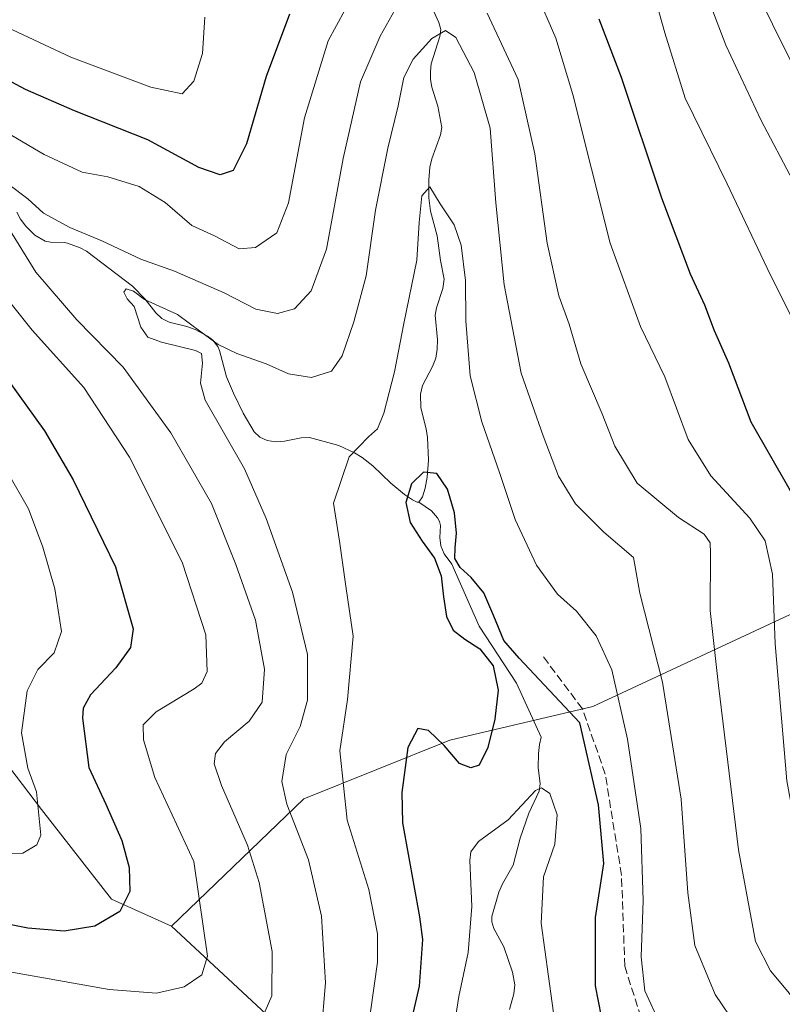
# Model space of a CAD drawing. Units: metres. Extents: x 589937 to 593370, y 4763712 to 4766083.
# Drawn here: x 591789 to 591944, y 4764204 to 4764404 of the extents above; entities that cross this region are included whole.
import ezdxf

# ---------------------------------------------------------------- set-up
doc = ezdxf.new("R2010")
doc.units = ezdxf.units.M
doc.header["$MEASUREMENT"] = 0
doc.linetypes.add('DGN Style 3', pattern=[2.307223458686699, 1.648016756204785, -0.6592067024819142])
for name, color, linetype, lineweight in [('Arbolado forestal CxS', 92, 'Continuous', 0), ('Corriente natural lineal', 142, 'Continuous', 13), ('Curva de nivel maestra', 30, 'Continuous', 30), ('Curva de nivel normal', 30, 'Continuous', 0), ('Senda', 7, 'DGN Style 3', 0)]:
    doc.layers.add(name, color=color, linetype=linetype, lineweight=lineweight)

# ---------------------------------------------------------------- blocks, each defined once
blk = doc.blocks.new('*U10')
at = {"layer": 'Arbolado forestal CxS', "color": 92, "linetype": 'Continuous', "lineweight": 0}
blk.add_polyline3d([(592110.0283000004, 4764195.8839, 751.007500000007), (592072.3405999999, 4764237.658100001, 750.8911999999983), (592052.6338999998, 4764262.501900001, 751.4459999999963), (592040.2181000002, 4764283.887499999, 750.3592000000062), (592036.4778000005, 4764310.944499999, 750.3727000000072), (592033.9448999995, 4764322.089500001, 750.7740000000049), (592028.6819000002, 4764345.248500001, 753.0512000000017), (592023.3797000004, 4764342.6163, 752.2314999999944), (592022.1769000003, 4764342.019099999, 752.0580000000047), (591985.2386999996, 4764310.9253, 738.5973999999987), (591946.3334999997, 4764283.608899999, 721.1321000000025), (591905.3869000003, 4764264.514699999, 701.3101000000024), (591876.2997000003, 4764257.683300001, 700.0605999999971), (591846.6621000003, 4764245.7611, 708.8902999999991), (591819.7937000003, 4764219.915100001, 722.8371999999946), (591807.6402000003, 4764225.428300001, 726.1138999999966), (591793.3731000006, 4764243.609300001, 730.3263000000007), (591772.9568999996, 4764270.404899999, 737.7350000000006)], dxfattribs=at)

msp = doc.modelspace()

# ---------------------------------------------------------------- linework, layer by layer
at = {"layer": 'Arbolado forestal CxS', "color": 92, "linetype": 'Continuous', "lineweight": 0}
for points in [[(591849.5812999997, 4764192.2685, 709.9109000000027), (591819.7937000003, 4764219.915100001, 722.8371999999946), (591846.6621000003, 4764245.7611, 708.8902999999991), (591876.2997000003, 4764257.683300001, 700.0605999999971), (591905.3869000003, 4764264.514699999, 701.3101000000024), (591946.3334999997, 4764283.608899999, 721.1321000000025), (591985.2386999996, 4764310.9253, 738.5973999999987), (592022.1769000003, 4764342.019099999, 752.0580000000047), (592023.3797000004, 4764342.6163, 752.2314999999944), (592028.6819000002, 4764345.248500001, 753.0512000000017), (592033.9448999995, 4764322.089500001, 750.7740000000049), (592036.4778000005, 4764310.944499999, 750.3727000000072), (592040.2181000002, 4764283.887499999, 750.3592000000062), (592052.6338999998, 4764262.501900001, 751.4459999999963), (592072.3405999999, 4764237.658100001, 750.8911999999983), (592110.0283000004, 4764195.8839, 751.007500000007)], [(592110.0283000004, 4764195.8839, 751.007500000007), (592072.3405999999, 4764237.658100001, 750.8911999999983), (592052.6338999998, 4764262.501900001, 751.4459999999963), (592040.2181000002, 4764283.887499999, 750.3592000000062), (592036.4778000005, 4764310.944499999, 750.3727000000072), (592033.9448999995, 4764322.089500001, 750.7740000000049), (592028.6819000002, 4764345.248500001, 753.0512000000017), (592023.3797000004, 4764342.6163, 752.2314999999944), (592022.1769000003, 4764342.019099999, 752.0580000000047), (591985.2386999996, 4764310.9253, 738.5973999999987), (591946.3334999997, 4764283.608899999, 721.1321000000025), (591905.3869000003, 4764264.514699999, 701.3101000000024), (591876.2997000003, 4764257.683300001, 700.0605999999971), (591846.6621000003, 4764245.7611, 708.8902999999991), (591819.7937000003, 4764219.915100001, 722.8371999999946)], [(591819.7937000003, 4764219.915100001, 722.8371999999946), (591807.6402000003, 4764225.428300001, 726.1138999999966), (591793.3731000006, 4764243.609300001, 730.3263000000007), (591772.9568999996, 4764270.404899999, 737.7350000000006), (591776.0765000005, 4764289.115700001, 739.1125999999931), (591772.7521000003, 4764303.9025, 738.0384999999952), (591756.9939000001, 4764318.0843, 739.2434999999969), (591733.3564999999, 4764321.235900001, 748.2290000000066), (591711.2953000005, 4764321.236099999, 752.5249000000041), (591706.8537, 4764318.274900001, 752.898199999996), (591700.8645000001, 4764314.282299999, 753.1064000000042), (591697.1140000002, 4764311.7817, 753.142200000002), (591701.8405999999, 4764300.750700001, 751.7584999999963), (591715.2216999996, 4764286.133300001, 747.8181999999942), (591719.3870999999, 4764264.610500001, 739.3472999999941), (591712.8904999997, 4764235.290899999, 729.7955999999978), (591726.8073000005, 4764199.958100001, 717.6141000000061), (591754.5604999998, 4764172.476500001, 710.7998999999982), (591796.4215000002, 4764136.337099999, 699.9216000000015), (591824.1955000004, 4764107.5845, 693.3218999999954), (591835.3651000002, 4764081.9769, 692.2914000000019), (591867.2265, 4764047.663100001, 688.2084000000032), (591880.6813000003, 4764031.679099999, 686.9780000000028), (591894.6967000002, 4764023.5965, 687.236699999994)], [(591772.9568999996, 4764270.404899999, 737.7350000000006), (591793.3731000006, 4764243.609300001, 730.3263000000007), (591807.6402000003, 4764225.428300001, 726.1138999999966), (591819.7937000003, 4764219.915100001, 722.8371999999946), (591849.5812999997, 4764192.2685, 709.9109000000027), (591866.2471000003, 4764166.288100001, 697.367499999993), (591866.7374999998, 4764142.269300001, 695.6567000000068), (591873.5998999998, 4764125.6029, 692.5271999999968), (591881.9329000004, 4764103.544700001, 689.2790999999997), (591883.6646999996, 4764064.5803, 692.402700000006), (591894.5795, 4764041.1917, 690.1635999999999), (591894.6967000002, 4764023.5965, 687.236699999994), (591880.6813000003, 4764031.679099999, 686.9780000000028), (591867.2265, 4764047.663100001, 688.2084000000032), (591835.3651000002, 4764081.9769, 692.2914000000019), (591824.1955000004, 4764107.5845, 693.3218999999954), (591796.4215000002, 4764136.337099999, 699.9216000000015), (591754.5604999998, 4764172.476500001, 710.7998999999982)], [(591819.7937000003, 4764219.915100001, 722.8371999999946), (591849.5812999997, 4764192.2685, 709.9109000000027), (591866.2471000003, 4764166.288100001, 697.367499999993), (591866.7374999998, 4764142.269300001, 695.6567000000068), (591873.5998999998, 4764125.6029, 692.5271999999968), (591881.9329000004, 4764103.544700001, 689.2790999999997), (591883.6646999996, 4764064.5803, 692.402700000006), (591894.5795, 4764041.1917, 690.1635999999999), (591894.6967000002, 4764023.5965, 687.236699999994)]]:
    msp.add_polyline3d(points, dxfattribs=at)
at = {"layer": 'Corriente natural lineal', "color": 142, "linetype": 'Continuous', "lineweight": 13}
for points in [[(591872.7312000003, 4764406.340100001, 712.590200000006), (591874.1224999996, 4764403.358300001, 711.5127000000067), (591874.5066000001, 4764401.9442, 711.029800000004), (591874.3251, 4764400.5064, 710.6591000000044), (591872.5332000004, 4764394.9716, 709.2235999999976), (591872.3633000003, 4764393.400599999, 708.7036999999983), (591872.4046, 4764391.8103, 708.254700000005), (591872.6676000003, 4764390.253500001, 707.9744000000064), (591873.8655000003, 4764386.3858, 707.2339000000065), (591874.7092000004, 4764382.030400001, 706.5152999999991), (591874.4228999997, 4764380.5518, 706.4223999999958), (591872.664, 4764375.730900001, 706.2017000000051), (591872.2851, 4764374.042300001, 706.0868999999948), (591872.0429999996, 4764371.374199999, 705.8996999999946), (591872.0725999996, 4764367.750399999, 705.6435000000056), (591872.3811999997, 4764365.100000001, 705.2755000000034), (591873.7336999997, 4764360.091700001, 704.6244000000006), (591874.4243999999, 4764355.058300001, 704.209400000007), (591875.1812000005, 4764351.284800001, 703.8821000000025), (591874.9099000003, 4764349.3858, 703.8086999999941), (591873.6409, 4764345.4549, 703.9523000000045), (591873.3487999998, 4764343.972300001, 703.9377999999998), (591873.8117000004, 4764338.9507, 703.6297999999952), (591873.7405000003, 4764337.069700001, 703.5405000000028), (591873.4469, 4764335.225000001, 703.3703999999999), (591872.8317, 4764333.545, 703.2214999999997), (591870.7944999998, 4764329.6952, 703.3977000000014), (591870.3849999999, 4764327.920299999, 703.3374000000041), (591870.3998999996, 4764325.164100001, 703.0610000000015), (591871.5137999998, 4764320.9202, 702.2081999999937), (591871.7774999999, 4764319.1547, 701.8402999999962), (591871.9951999999, 4764314.5294, 700.8736999999965), (591871.7379999999, 4764311.0999, 700.3222999999998), (591871.3289000001, 4764308.843599999, 700.0969999999943), (591870.7467999998, 4764307.069700001, 699.9698999999965), (591870, 4764306, 700.007500000007)], [(591788.4017000003, 4764364.9069, 714.729800000001), (591789.1451000003, 4764363.4716, 714.4631999999983), (591790.1969999997, 4764362.058300001, 714.1043999999966), (591792.0652000001, 4764360.229499999, 713.5550999999978), (591794.1662, 4764358.9926, 713.4043999999994), (591795.2287, 4764358.758199999, 713.401199999993), (591797.9664000003, 4764358.7478, 713.6266000000034), (591798.6942999996, 4764358.608999999, 713.8047999999981), (591801.2489, 4764357.6547, 714.270399999994), (591802.5220999997, 4764356.9575, 714.4746000000015), (591811.9069999997, 4764349.829399999, 712.0908999999957), (591814.4330000002, 4764347.2149, 710.8729000000022), (591816.6047999999, 4764344.418600001, 710.0580000000047), (591817.8159999996, 4764343.3048, 709.4869000000036), (591819.3311000001, 4764342.533299999, 709.3623999999982), (591822.8997, 4764341.647100001, 709.7556000000042), (591824.5812999997, 4764341.058499999, 710.0201999999991), (591827.1305, 4764339.724199999, 710.015400000004), (591828.2220999999, 4764338.871200001, 709.9014000000025), (591829.1919, 4764337.576099999, 709.6113000000041), (591829.5412999997, 4764336.774300001, 709.4796999999963), (591830.9855000004, 4764331.476700001, 708.2112999999954), (591832.3788000002, 4764328.1227, 707.5567000000011), (591834.3191000001, 4764324.0463, 707.5858000000007), (591836.5557000004, 4764320.309900001, 707.656099999993), (591837.7188999997, 4764319.205200001, 707.5124999999972), (591839.2120000003, 4764318.517899999, 707.1612000000023), (591840.9609000003, 4764318.274499999, 706.5959000000004), (591842.7747999998, 4764318.359200001, 706.0166000000027), (591846.0975000003, 4764319.086800001, 705.5084999999963), (591847.8227000004, 4764319.110300001, 705.320000000007), (591853.7730999999, 4764317.532600001, 705.2969000000013), (591856.9758000001, 4764316.011, 704.8273999999948), (591858.5432000002, 4764315.090500001, 704.2743000000046), (591860.6678999999, 4764313.3731, 703.3062999999966), (591864.3679999998, 4764309.8881, 701.8853999999993), (591867.1091, 4764307.564900001, 700.7287999999971), (591868.7095999997, 4764306.451500001, 700.2881000000052), (591869.6694, 4764306.002, 700.0681000000042), (591870, 4764306, 700.007500000007)], [(591870, 4764306, 700.007500000007), (591872.5899999999, 4764304.207699999, 699.401199999993), (591873.8465999998, 4764302.8421, 699.3482999999978), (591874.2380999997, 4764302.057800001, 699.3601000000053), (591874.4095000001, 4764301.2501, 699.3962999999932), (591874.3156000003, 4764298.854599999, 699.495299999995), (591874.5252, 4764297.1358, 699.571299999996), (591875.1618999997, 4764295.535900001, 699.6852000000072), (591876.7205999997, 4764293.385700001, 699.656099999993), (591882.2801000001, 4764280.822000001, 699.1946999999927), (591889.8869000003, 4764269.246400001, 699.181700000001), (591894.9031999996, 4764258.256100001, 697.5709999999963), (591894.5143999998, 4764256.8248, 697.468599999993), (591894.3046000004, 4764254.944300001, 697.2605999999942), (591894.2937000003, 4764252.1183, 696.8366999999998), (591894.6431, 4764248.8004, 695.8512000000047), (591894.4692000002, 4764247.3519, 695.4679999999935), (591892.3881999999, 4764242.841499999, 694.9468000000053), (591890.6195, 4764237.754799999, 694.6266000000032), (591889.1873000005, 4764232.316600001, 693.4866000000038), (591886.9972000001, 4764228.483899999, 693.2866000000067), (591886.2596000005, 4764226.846999999, 693.4351000000024), (591884.8607999999, 4764221.878599999, 694.0761000000057), (591884.8718999998, 4764220.7709, 694.0812000000005), (591885.2395000001, 4764219.466800001, 693.950800000006), (591887.2834999999, 4764215.715299999, 693.1603000000032), (591889.0811999999, 4764210.605000001, 692.8127999999997), (591889.5149999997, 4764208.004600001, 692.5387000000047), (591889.3339000001, 4764206.213400001, 692.2978000000003), (591888.4095999999, 4764202.970600001, 691.7587000000058)]]:
    msp.add_polyline3d(points, dxfattribs=at)
at = {"layer": 'Curva de nivel maestra', "color": 30, "linetype": 'Continuous', "lineweight": 30, "flags": 128}
for points, elevation in [([(591843.7800000003, 4764405.0601), (591839, 4764392.420100001), (591835.0099999999, 4764378.7601), (591832.3399999999, 4764373.350099999), (591829.7000000002, 4764372.4801), (591825.3200000003, 4764373.920100001), (591815, 4764379.5801), (591800.0800000001, 4764385.470100001), (591790.1600000003, 4764389.800100001), (591779.5599999996, 4764395.4101)], 724.9999999999999), ([(591986.8899999997, 4764201.390100001), (591979.0099999999, 4764206.9101), (591973.0300000003, 4764212.8301), (591969.1600000003, 4764216.870100001), (591966.9500000002, 4764222.880100001), (591961.8499999996, 4764235.370100001), (591959.3300000001, 4764244.4801), (591957.2400000002, 4764262.040100001), (591955.7800000003, 4764281.920100001), (591954.0999999996, 4764291.9001), (591951.8200000003, 4764297.0001), (591948.4900000002, 4764302.420100001), (591945.2199999997, 4764308.780099999), (591937.5199999996, 4764322.2501), (591933.0099999999, 4764334.2301), (591930.0899999999, 4764340.770099999), (591928.1200000001, 4764346.0001), (591925.2199999997, 4764352.3201), (591919.3799999999, 4764367.710100001), (591911.1799999997, 4764392.2301), (591906.6200000001, 4764404.040100001)], 724.9999999999999), ([(591775.9800000004, 4764345.420100001), (591794, 4764320.460100001), (591799.8399999999, 4764310.520099999), (591808.4100000003, 4764292.870100001), (591812.04, 4764280.2601), (591811.4600000001, 4764276.460100001), (591808.5099999999, 4764272.340100001), (591803.3200000003, 4764266.9101), (591801.8600000005, 4764264.1601), (591801.75, 4764262.120100001), (591803, 4764252.120100001), (591806.4800000004, 4764244.6601), (591809.7000000002, 4764237.340100001), (591811.2100000001, 4764231.840100001), (591811.3200000003, 4764226.960100001), (591809.3099999996, 4764222.9101), (591804.2300000004, 4764219.950099999), (591797.9699999997, 4764218.9001), (591790.6500000004, 4764219.4801), (591783.04, 4764221.0101)], 724.9999999999999), ([(591907.7199999997, 4764198.440099999), (591905.9299999997, 4764207.790100001), (591905.8899999997, 4764221.700099999), (591907.5999999996, 4764232.610099999), (591906.5099999999, 4764244.530099999), (591902.7300000004, 4764261.200099999), (591890.4299999997, 4764274.350099999), (591887.2599999999, 4764277.9301), (591885.2599999999, 4764282.860099999), (591883.2100000001, 4764287.5801), (591880.6500000004, 4764290.720100001), (591878.3899999997, 4764292.7301), (591877.3499999996, 4764294.550100001), (591877.3799999999, 4764296.7501), (591877.6699999999, 4764299.6801), (591877.2699999996, 4764303.860099999), (591875.8799999999, 4764308.640100001), (591873.7000000002, 4764311.800100001), (591870.9800000004, 4764312.0601), (591868.5199999996, 4764309.690099999), (591867.4000000004, 4764305.920100001), (591868.2599999999, 4764301.850099999), (591870.7199999997, 4764298.050100001), (591873.2100000001, 4764294.6601), (591874.5499999998, 4764291.040100001), (591875.0599999996, 4764286.800100001), (591875.6600000003, 4764282.8201), (591877.0099999999, 4764279.9901), (591879.4000000004, 4764278.1801), (591882.4400000004, 4764276.2301), (591885.1399999997, 4764272.7601), (591886.1399999997, 4764267.850099999), (591885.4500000002, 4764261.960100001), (591884.0599999996, 4764256.1601), (591882.3099999996, 4764252.600099999), (591880.6100000005, 4764252.0801), (591878.2999999998, 4764252.9101), (591875.1699999999, 4764256.590100001), (591871.9800000004, 4764259.620100001), (591869.8200000003, 4764260.030099999), (591867.7599999999, 4764256.190099999), (591866.5499999998, 4764247.0701), (591866.6799999997, 4764240.9001), (591870.1399999997, 4764221.8201), (591870.7800000003, 4764217.210100001), (591870.1100000005, 4764207.7501), (591865.0899999999, 4764186.110099999)], 700)]:
    msp.add_lwpolyline(points, dxfattribs=dict(at, elevation=elevation))
at = {"layer": 'Curva de nivel normal', "color": 30, "linetype": 'Continuous', "lineweight": 0, "flags": 128}
for points, elevation in [([(591946.0700000003, 4764371.199999999), (591939.4500000002, 4764383.640000001), (591932.3799999999, 4764398.779999999), (591926.5599999996, 4764414.09)], 735), ([(592061.3899999997, 4764200.539999999), (592055.25, 4764208.039999999), (592048.1699999999, 4764214.380000001), (592040.29, 4764219.83), (592031.9600000001, 4764224.539999999), (592022.7999999998, 4764228.640000001), (592016.25, 4764232.600000001), (592012.2400000002, 4764236.730000001), (592006.8300000001, 4764250.32), (592002.6399999997, 4764261.189999999), (591999.7199999997, 4764270.92), (591997.3899999997, 4764276.529999999), (591995.8899999997, 4764285.16), (591993.0599999996, 4764297.08), (591988.0800000001, 4764310.4), (591973.3300000001, 4764341.430000001), (591947.4600000001, 4764391.76), (591936.2400000002, 4764414.390000001)], 740), ([(591868.2400000002, 4764411.49), (591862.1600000003, 4764400.619999999), (591858.1600000003, 4764391.310000001), (591854.6600000003, 4764375.76), (591851.2800000003, 4764357.369999999), (591848.1900000004, 4764348.869999999), (591844.7999999998, 4764345.25), (591841.3399999999, 4764344.27), (591836.9199999999, 4764345.210000001), (591830.5099999999, 4764348.51), (591820.4199999999, 4764352.880000001), (591813.5499999998, 4764355.34), (591805.6299999999, 4764359.08), (591799.1299999999, 4764361.779999999), (591793.7800000003, 4764364.680000001), (591790.5999999996, 4764367.609999999), (591786.7699999996, 4764370.5)], 715), ([(591946.8300000001, 4764341.300000001), (591941.4000000004, 4764352.199999999), (591932.6500000004, 4764370.640000001), (591924.1399999997, 4764388.039999999), (591919.9600000001, 4764401.279999999), (591917.2000000002, 4764411.26)], 730), ([(591963.5499999998, 4764203.439999999), (591959.04, 4764207.789999999), (591956.6900000004, 4764212.039999999), (591953.9900000002, 4764220.369999999), (591950.0899999999, 4764228.49), (591946.9100000003, 4764237.699999999), (591944.7599999999, 4764249.439999999), (591942.4100000003, 4764277.230000001), (591941.8499999996, 4764291.380000001), (591940.3399999999, 4764298.15), (591937.25, 4764302.720000001), (591929.3600000005, 4764311.369999999), (591924.7000000002, 4764318.730000001), (591920, 4764331.439999999), (591915.0300000003, 4764341.640000001), (591908.8700000001, 4764358.57), (591901.29, 4764388.76), (591897.8300000001, 4764400.180000001), (591893.8799999999, 4764409.460000001)], 720), ([(591854.9800000004, 4764405.890000001), (591851.6399999997, 4764399.65), (591846.8200000003, 4764384.029999999), (591843.5899999999, 4764366.76), (591841.1799999997, 4764360.680000001), (591836.8799999999, 4764357.720000001), (591833.5599999996, 4764357.42), (591828.54, 4764360.08), (591823.9600000001, 4764362.199999999), (591818.54, 4764366.810000001), (591813.25, 4764370.07), (591806.8799999999, 4764372.02), (591801.6399999997, 4764372.980000001), (591793.9400000004, 4764376.550000001), (591785.0999999996, 4764381.77)], 720), ([(591826.5899999999, 4764404.430000001), (591826.0700000003, 4764397.119999999), (591824.3300000001, 4764391.449999999), (591821.9800000004, 4764388.9), (591815.5700000003, 4764390.26), (591799.3399999999, 4764396.369999999), (591786.3799999999, 4764402.42)], 730), ([(591951.9000000004, 4764197.869999999), (591944.9800000004, 4764206.630000001), (591941.4299999997, 4764210.869999999), (591938.4299999997, 4764216.779999999), (591934.9299999997, 4764235.439999999), (591930.8899999997, 4764268.77), (591929.2100000001, 4764283.980000001), (591929.29, 4764295.67), (591929.1699999999, 4764297.720000001), (591928, 4764299.470000001), (591922.7300000004, 4764302.869999999), (591914.3700000001, 4764309.84), (591909.8399999999, 4764317.359999999), (591907.29, 4764323.949999999), (591902.9299999997, 4764334.060000001), (591900.54, 4764342.119999999), (591898.4400000004, 4764347.859999999), (591896.0999999996, 4764358.560000001), (591893.5700000003, 4764376.689999999), (591890.1900000004, 4764391.779999999), (591883.9000000004, 4764405.26)], 715), ([(591939.0199999996, 4764193.02), (591930.1900000004, 4764206.07), (591926.0800000001, 4764216.01), (591924.6699999999, 4764226.67), (591923.2800000003, 4764245.730000001), (591919.54, 4764269.430000001), (591914.8799999999, 4764287.52), (591913.6500000004, 4764294.779999999), (591907.5800000001, 4764299.880000001), (591901.8600000005, 4764305.66), (591898.4000000004, 4764311.300000001), (591895.2999999998, 4764319.470000001), (591890.79, 4764332.220000001), (591887.3600000005, 4764350.119999999), (591885.6600000003, 4764366.76), (591884.5300000003, 4764381.930000001), (591881.2400000002, 4764393.220000001), (591877.5599999996, 4764400.34), (591875.4500000002, 4764401.779999999), (591872.6900000004, 4764400.100000001), (591868.8600000005, 4764395.91), (591867, 4764392.210000001), (591865.8200000003, 4764386.430000001), (591863.7000000002, 4764377.890000001), (591861.25, 4764365.27), (591859.2999999998, 4764351.980000001), (591856.8200000003, 4764342.59), (591854.4600000001, 4764335.730000001), (591852.3099999996, 4764332.58), (591848.2000000002, 4764331.300000001), (591843.5599999996, 4764332.02), (591839.0199999996, 4764334.07), (591833.04, 4764336.210000001), (591829.2800000003, 4764338), (591825.7599999999, 4764340.550000001), (591820.9900000002, 4764344.119999999), (591814.3200000003, 4764347.15), (591812.0800000001, 4764348.84), (591810.5800000001, 4764349.300000001), (591810.0999999996, 4764348.609999999), (591810.7999999998, 4764347.300000001), (591812.2400000002, 4764345.74), (591813.5899999999, 4764341.529999999), (591814.9600000001, 4764339.52), (591817.7599999999, 4764338.449999999), (591824.6799999997, 4764336.779999999), (591825.8799999999, 4764336.15), (591826.0999999996, 4764334.220000001), (591825.6699999999, 4764330.17), (591826.6100000005, 4764326.74), (591834.6399999997, 4764312.77), (591839.0099999999, 4764302.680000001), (591844.4000000004, 4764287.74), (591847.4199999999, 4764275.100000001), (591847.4400000004, 4764265.77), (591845.9400000004, 4764260.439999999), (591843.0599999996, 4764254.74), (591842.2100000001, 4764249.310000001), (591843.2300000004, 4764244.699999999), (591847.5899999999, 4764233.359999999), (591850.2599999999, 4764221.939999999), (591851.0599999996, 4764208.439999999), (591850.1600000003, 4764197.980000001)], 709.9999999999999), ([(591919.1100000005, 4764199.869999999), (591915.9100000003, 4764206.810000001), (591915.1600000003, 4764213.699999999), (591915.5700000003, 4764225.109999999), (591915.0800000001, 4764239.779999999), (591912.4299999997, 4764257.91), (591909.2000000002, 4764271.980000001), (591906.04, 4764278.84), (591902.04, 4764283.84), (591898.1600000003, 4764287.289999999), (591893.9100000003, 4764293.24), (591889.5599999996, 4764302.480000001), (591886.4900000002, 4764311.82), (591882.8200000003, 4764322.289999999), (591880.4600000001, 4764331.640000001), (591879.5999999996, 4764342.84), (591879.5, 4764350.99), (591878.6200000001, 4764358.16), (591877.2199999997, 4764362.33), (591874.3799999999, 4764366.58), (591872.29, 4764370.039999999), (591870.6600000003, 4764368.17), (591870.0800000001, 4764362.76), (591869.6299999999, 4764355.140000001), (591867.0099999999, 4764342.300000001), (591865.0999999996, 4764332.480000001), (591862.9000000004, 4764324.100000001), (591861.5999999996, 4764320.9), (591859.7999999998, 4764319.279999999), (591855.8799999999, 4764315.230000001), (591852.7100000001, 4764305.77), (591853.8899999997, 4764298.100000001), (591855.1799999997, 4764288.939999999), (591856.6600000003, 4764278.800000001), (591855.5499999998, 4764265.939999999), (591854, 4764255.52), (591855.4900000002, 4764241.449999999), (591859.8799999999, 4764227.359999999), (591861.6399999997, 4764218.359999999), (591861.6399999997, 4764212.600000001), (591858.7199999997, 4764191.949999999)], 705), ([(591786.0499999998, 4764362.76), (591792.2300000004, 4764352.680000001), (591800.5599999996, 4764343.02), (591809.9500000002, 4764333.41), (591819.6299999999, 4764320.09), (591827.9299999997, 4764305.720000001), (591832.8600000005, 4764293.32), (591836.8899999997, 4764282.02), (591838.6699999999, 4764272.100000001), (591838.2000000002, 4764265.41), (591835.5499999998, 4764261.51), (591830.54, 4764257.33), (591828.7000000002, 4764254.939999999), (591828.4800000004, 4764252.859999999), (591829.9500000002, 4764248.449999999), (591835.2100000001, 4764236.369999999), (591837.6200000001, 4764228.779999999), (591840.25, 4764214.76), (591840.1699999999, 4764205.779999999), (591838.1699999999, 4764201.109999999)], 715), ([(591783.4699999997, 4764350.960000001), (591791.5, 4764340.949999999), (591802.0199999996, 4764329.26), (591811.2400000002, 4764315.119999999), (591821.9500000002, 4764293.850000001), (591826.7699999996, 4764279.08), (591827.0700000003, 4764271.630000001), (591825.9299999997, 4764269.27), (591824.3899999997, 4764268.100000001), (591816.6799999997, 4764263.439999999), (591814.0499999998, 4764260.77), (591814.0999999996, 4764257.77), (591816.4000000004, 4764250.109999999), (591824.3099999996, 4764233.029999999), (591827.1399999997, 4764213.82), (591825.9299999997, 4764210.02), (591822.3600000005, 4764207.59), (591816.7400000002, 4764206.300000001), (591807.1200000001, 4764207.029999999), (591777.3300000001, 4764212.350000001)], 720), ([(591786.4699999997, 4764312.119999999), (591790.7400000002, 4764304.619999999), (591793.6699999999, 4764296.83), (591796.1200000001, 4764288.4), (591797.4600000001, 4764279.720000001), (591795.9400000004, 4764275.380000001), (591792.6799999997, 4764272.02), (591790.4900000002, 4764267.720000001), (591789.3600000005, 4764259.180000001), (591790.6200000001, 4764251.980000001), (591792.4000000004, 4764247.16), (591793.2400000002, 4764238.359999999), (591792.4800000004, 4764236.430000001), (591789.5899999999, 4764234.720000001), (591783.3399999999, 4764234.65)], 730), ([(591897.8300000001, 4764198.9), (591894.9000000004, 4764220.560000001), (591895.3700000001, 4764229.91), (591897.6299999999, 4764236.560000001), (591898.0999999996, 4764242.52), (591896.6399999997, 4764246.82), (591894.9500000002, 4764247.99), (591893.7300000004, 4764247.439999999), (591888.1500000004, 4764241.51), (591882.1600000003, 4764237.109999999), (591880.5599999996, 4764235), (591880.4000000004, 4764233.24), (591880.7599999999, 4764223.930000001), (591880.0300000003, 4764214.57), (591878.1799999997, 4764205.65), (591877.1699999999, 4764199.59)], 695)]:
    msp.add_lwpolyline(points, dxfattribs=dict(at, elevation=elevation))
at = {"layer": 'Senda', "color": 7, "linetype": 'DGN Style 3', "lineweight": 0}
msp.add_polyline3d([(591943.5992000002, 4764170.766600001, 723.5822999999947), (591927.0626999997, 4764184.657299999, 716.5359999999928), (591915.8179000001, 4764199.2094, 720.1600000000036), (591911.8491000002, 4764211.777100001, 721.8646000000008), (591911.1875999998, 4764230.298000001, 721.607600000003), (591907.8803000003, 4764250.803300001, 723.5625), (591903.2500999998, 4764264.032400001, 723.4235000000045), (591895.3125999998, 4764274.615800001, 721.8356000000058)], dxfattribs=at)

# ---------------------------------------------------------------- block references
at = {"layer": 'Arbolado forestal CxS', "color": 92, "linetype": 'Continuous', "lineweight": 0}
msp.add_blockref('*U10', (0, 0), dxfattribs=at)

doc.saveas('drawing.dxf')
